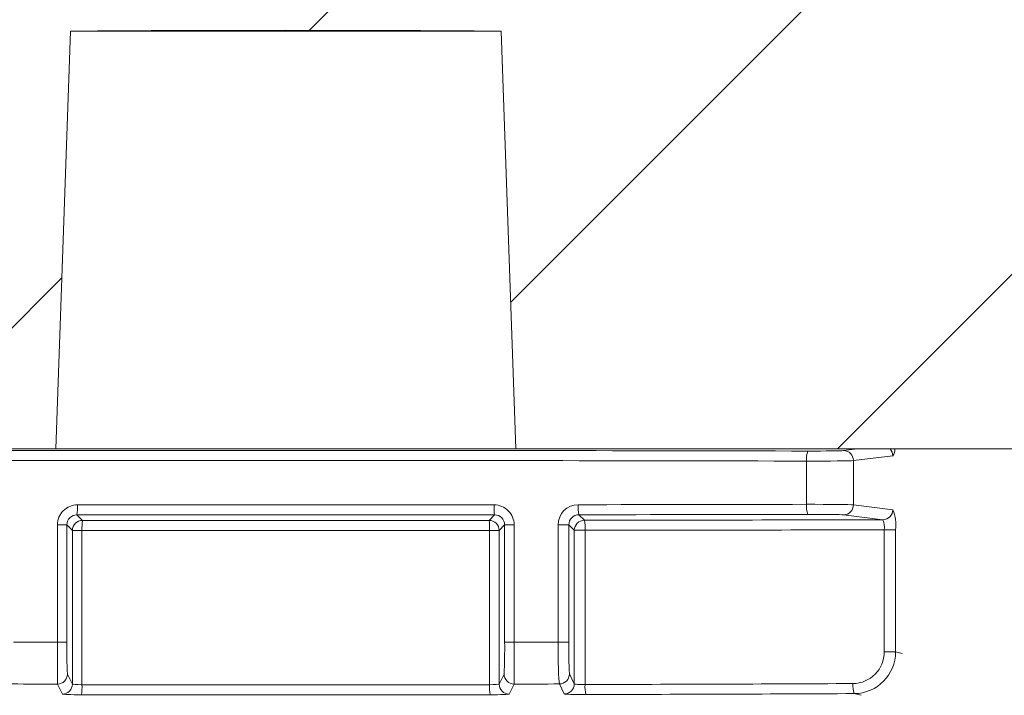
# Model space of a CAD drawing. Extents: x 0 to 11, y 0 to 8.5.
# Drawn here: x 6.6 to 6.7, y 4.8 to 4.9 of the extents above; entities that cross this region are included whole.
import ezdxf

# ---------------------------------------------------------------- set-up
doc = ezdxf.new("R2010")
doc.units = 0
doc.header["$LTSCALE"] = 12
doc.header["$MEASUREMENT"] = 0
doc.layers.get('0').update_dxf_attribs({"linetype": 'CONTINUOUS'})
doc.layers.add('OSI-LID', color=3, linetype='CONTINUOUS')

msp = doc.modelspace()

# ---------------------------------------------------------------- hatches: boundary and pattern name
at = {"linetype": 'Continuous', "lineweight": 18}
h = msp.add_hatch(dxfattribs=at)
h.set_pattern_fill('ANSI31', color=256, scale=0.3333333333333333, style=0)
h.set_pattern_definition([(45, (5.309687281186775, 3.677855440633774), (-0.02946278254943948, 0.02946278254943948), [])])
edge = h.paths.add_edge_path(flags=0)
edge.add_line((6.695928951427462, 4.866194311926103), (6.695939368898166, 4.866610848344257))
edge.add_arc((6.603690929556027, 1.17811144285372), 3.689652777777795, 88.56734566555353, 88.61053571884553)
edge.add_line((6.693158920193724, 4.866679335575048), (6.693149370798107, 4.866262799535021))
edge.add_arc((6.603690929556027, 1.17811144285372), 3.689236111111129, 88.61052711922378, 88.64277925636073)
edge.add_line((6.691073274534453, 4.866312550376189), (6.691083143599297, 4.866729100148333))
edge.add_arc((6.603690929556027, 1.17811144285372), 3.689652777777795, 88.64277925636074, 88.75735272139887)
edge.add_line((6.683706903695267, 4.86689648677061), (6.683697867617557, 4.866479918095759))
edge.add_arc((6.603690929556027, 1.17811144285372), 3.689236111111129, 88.75735272963036, 88.79810308167336)
edge.add_line((6.681074576515527, 4.86653588359172), (6.681083316315583, 4.866952458587381))
edge.add_arc((6.603690929556027, 1.17811144285372), 3.689652777777795, 88.79810308621066, 88.84292370576848)
edge.add_line((6.678197631800074, 4.867011871421036), (6.678189495895406, 4.866595293617449))
edge.add_arc((6.603690929556027, 1.17811144285372), 3.689236111111129, 88.84291939008075, 88.86225681969319)
edge.add_line((6.676944621490662, 4.866620217432454), (6.676953204809795, 4.86703680601417))
edge.add_arc((6.603690929556027, 1.17811144285372), 3.689652777777795, 88.86225200858074, 88.90758651618698)
edge.add_line((6.674034371729242, 4.867093608864431), (6.674026427954928, 4.8666770179289))
edge.add_arc((6.603690929556027, 1.17811144285372), 3.689236111111129, 88.90758652120833, 88.94706701652584)
edge.add_line((6.671484750865186, 4.866724607944382), (6.671492407579123, 4.867141204254792))
edge.add_arc((6.603690929556027, 1.17811144285372), 3.689652777777795, 88.94706701652579, 89.06164055162643)
edge.add_line((6.664115379214717, 4.867269410063493), (6.664108555576956, 4.866852799275003))
edge.add_arc((6.603690929556027, 1.17811144285372), 3.689236111111129, 89.06164055707795, 89.11532396470709)
edge.add_line((6.660652354432749, 4.866907788493767), (6.660658787722756, 4.867324405492809))
edge.add_arc((6.603690929556027, 1.17811144285372), 3.689652777777795, 89.1153239244821, 89.22976729167154)
edge.add_line((6.653289800291642, 4.867430834470759), (6.653284199169427, 4.867014205452866))
edge.add_arc((6.603690929556027, 1.17811144285372), 3.689236111111129, 89.22976729829126, 89.26519556558225)
edge.add_line((6.651003188265854, 4.867044165702179), (6.651008445817038, 4.867460799205027))
edge.add_arc((6.603690929556027, 1.17811144285372), 3.689652777777795, 89.26519689342364, 89.39272388024975)
edge.add_line((6.642796718893081, 4.867556978301494), (6.642792302737991, 4.867140335038377))
edge.add_arc((6.603690929556027, 1.17811144285372), 3.689236111111129, 89.39272388862199, 90.73000792392266)
edge.add_line((6.556687489648375, 4.867048113516855), (6.55668221480796, 4.867464746796703))
edge.add_arc((6.603690929556027, 1.17811144285372), 3.689652777777795, 90.73000754204867, 90.83105195690851)
edge.add_line((6.550175892532781, 4.867376106899544), (6.550181935907158, 4.866959484062031))
edge.add_arc((6.603690929556027, 1.17811144285372), 3.689236111111129, 90.83105196797848, 90.90252955043762)
edge.add_spline(control_points=[(6.545580077535064, 4.866889860216799), (6.545578983683733, 4.866959296045684), (6.545577889832401, 4.86702873187457), (6.545576795981074, 4.867098167703456), (6.545576249055408, 4.867132885618046), (6.545575702129881, 4.867167603532637), (6.545575155204215, 4.867202321447228), (6.54557460827855, 4.867237039361819), (6.545574060364842, 4.867271757260841), (6.545573513439177, 4.867306475175432)], knot_values=[0, 0, 0, 0, 0.0001269999997311082, 0.0001269999997311082, 0.0001269999997311082, 0.0001904999998655973, 0.0001904999998655973, 0.0001904999998655973, 0.0002540000000058186, 0.0002540000000058186, 0.0002540000000058186, 0.0002540000000058186], weights=[1, 1, 1, 1, 1, 1, 1, 1, 1, 1], degree=3, periodic=0)
edge.add_arc((6.603690929556027, 1.17811144285372), 3.689652777777795, 90.9025296163213, 91.00822368802037)
edge.add_line((6.538768111614491, 4.867192988255524), (6.538775443245886, 4.866776386097229))
edge.add_arc((6.603690929556027, 1.17811144285372), 3.689236111111129, 91.00822371773789, 91.0533533963823)
edge.add_line((6.535870044384772, 4.866724110452289), (6.535862384614209, 4.867140706706511))
edge.add_arc((6.603690929556027, 1.17811144285372), 3.689652777777795, 91.05335340450571, 91.09727930907819)
edge.add_line((6.533034203873584, 4.867087623349475), (6.533042183026165, 4.866671033089872))
edge.add_arc((6.603690929556027, 1.17811144285372), 3.689236111111129, 91.09727930984134, 91.12088330100137)
edge.add_line((6.531522622071265, 4.866641613033686), (6.531514471297715, 4.867058199970553))
edge.add_arc((6.603690929556027, 1.17811144285372), 3.689652777777795, 91.12088330100448, 91.16344405543082)
edge.add_line((6.52877424956904, 4.867003567989562), (6.528782709795401, 4.866586987222277))
edge.add_arc((6.603690929556027, 1.17811144285372), 3.689236111111129, 91.16344405114118, 91.22329602797022)
edge.add_line((6.524929717908662, 4.866506726335913), (6.524920822524759, 4.866923298038518))
edge.add_arc((6.603690929556027, 1.17811144285372), 3.689652777777795, 91.22329602797014, 91.27165729078447)
edge.add_line((6.521807260350961, 4.866855497914681), (6.521816507344528, 4.866438933868637))
edge.add_arc((6.603690929556027, 1.17811144285372), 3.689236111111129, 91.27165729078416, 91.42251380121994)
edge.add_line((6.512105647072673, 4.866210577142205), (6.512095303323122, 4.866627115397371))
edge.add_arc((6.603690929556027, 1.17811144285372), 3.689652777777795, 91.42251380121986, 91.46742231770797)
edge.add_line((6.509204267746149, 4.866554188994361), (6.509214937975788, 4.866137658974658))
edge.add_arc((6.603690929556027, 1.17811144285372), 3.689236111111129, 91.46742231770797, 91.48709260574756)
edge.add_line((6.507948799146519, 4.866105006907853), (6.507937985910214, 4.8665215332396))
edge.add_arc((6.603690929556027, 1.17811144285372), 3.689652777777795, 91.48709260574756, 91.52427665775704)
edge.add_line((6.505544289992756, 4.866458614381912), (6.505555373536613, 4.866042095155265))
edge.add_arc((6.603690929556027, 1.17811144285372), 3.689236111111129, 91.52427665777829, 91.89074524873004)
edge.add_arc((6.482010471437171, 4.864089660621778), 0.00125, 91.89074524925718, 178.0000000000101)
edge.add_line((6.480761232903397, 4.864133284992655), (6.478690929556027, 4.80484755396485))
edge.add_line((6.478690929556027, 4.80484755396485), (6.575065929556029, 4.80484755396485))
edge.add_line((6.575065929556025, 4.80484755396485), (6.576881308235141, 4.856833197624974))
edge.add_arc((6.603690929556027, 1.17811144285372), 3.678819444444462, 89.58244981249129, 90.41755018750712, ccw=False)
edge.add_line((6.630500550876913, 4.856833197624974), (6.632315929556025, 4.80484755396485))
edge.add_line((6.632315929556029, 4.80484755396485), (6.728690929556027, 4.80484755396485))
edge.add_line((6.728690929556027, 4.80484755396485), (6.726620626208653, 4.864133284992654))
edge.add_arc((6.725371387674883, 4.864089660621778), 0.00125, 1.99999999999012, 88.10925475074959)
edge.add_arc((6.603690929556027, 1.17811144285372), 3.689236111111129, 88.10925475126996, 88.35863640694434)
edge.add_line((6.70936275543886, 4.865833849535242), (6.709374812003354, 4.866250347343597))
edge.add_arc((6.603690929556027, 1.17811144285372), 3.689652777777795, 88.35863451625461, 88.40700136990196)
edge.add_line((6.706261392108132, 4.866338241841989), (6.706249942271167, 4.865921738439822))
edge.add_arc((6.603690929556027, 1.17811144285372), 3.689236111111129, 88.40699930170167, 88.46977005644597)
edge.add_line((6.702209677407254, 4.866031878525861), (6.70222121931328, 4.866448403283369))
edge.add_arc((6.603690929556027, 1.17811144285372), 3.689652777777795, 88.46976361579127, 88.51466779622675)
edge.add_line((6.699330544066619, 4.866524473507916), (6.699319792539562, 4.866107947606924))
edge.add_arc((6.603690929556027, 1.17811144285372), 3.689236111111129, 88.51466703728873, 88.52571602015166)
edge.add_line((6.698608593300378, 4.866126318181053), (6.698619354881611, 4.866542847860339))
edge.add_arc((6.603690929556027, 1.17811144285372), 3.689652777777795, 88.5257153767838, 88.55647953186968)
edge.add_line((6.696638890383035, 4.866593284633818), (6.696628436182142, 4.866176751300564))
edge.add_arc((6.603690929556027, 1.17811144285372), 3.689236111111129, 88.55647887610083, 88.567346626275)
at = {"layer": 'OSI-LID'}
h = msp.add_hatch(dxfattribs=at)
h.set_pattern_fill('ANSI37', color=256, scale=0.02083333333333333, angle=2.8e-322, style=0)
h.set_pattern_definition([(45, (5.648598188035464, 4.262593702362652), (-0.001841423909339967, 0.001841423909339967), []), (135, (5.648598188035464, 4.262593702362652), (-0.001841423909339967, -0.001841423909339967), [])])
edge = h.paths.add_edge_path(flags=0)
edge.add_spline(control_points=[(7.033646343214045, 4.892538862400496), (7.033913545468096, 4.892538862400496), (7.03418109866228, 4.89252511807276), (7.034446894375705, 4.892497737727634), (7.035316696682884, 4.892408137007394), (7.036183024408793, 4.892167127993806), (7.036974136561597, 4.891794668728483), (7.037765248663199, 4.891422209487265), (7.038502965055571, 4.890908027118906), (7.039126195072434, 4.890294701275856), (7.039749424947416, 4.889681375572424), (7.040275357953114, 4.888951990150076), (7.040660441291429, 4.888166945744889), (7.041045524518218, 4.887381901567064), (7.041300379231927, 4.886519545943539), (7.041403900772046, 4.885651290944461), (7.041429718036035, 4.885434756602937), (7.041446475908344, 4.885216949876256), (7.041454086373982, 4.884999014718485)], knot_values=[0.007510257744889663, 0.007510257744889663, 0.007510257744889663, 0.007510257744889663, 0.00799555589343439, 0.00799555589343439, 0.00799555589343439, 0.00959466802022708, 0.00959466802022708, 0.00959466802022708, 0.01119378004777093, 0.01119378004777093, 0.01119378004777093, 0.01279289170981053, 0.01279289170981053, 0.01279289170981053, 0.01439200290233583, 0.01439200290233583, 0.01439200290233583, 0.0147858890237696, 0.0147858890237696, 0.0147858890237696, 0.0147858890237696], weights=[1, 1, 1, 1, 1, 1, 1, 1, 1, 1, 1, 1, 1, 1, 1, 1, 1, 1, 1], degree=3, periodic=0)
edge.add_spline(control_points=[(7.041454086373982, 4.884999014718485), (7.041823134068927, 4.874430874541835), (7.042192181763603, 4.863862734365174), (7.042561229458009, 4.853294594188503)], knot_values=[2.001219089509137e-07, 2.001219089509137e-07, 2.001219089509137e-07, 2.001219089509137e-07, 0.01933899555551118, 0.01933899555551118, 0.01933899555551118, 0.01933899555551118], weights=[1, 1, 1, 1], degree=3, periodic=0)
edge.add_spline(control_points=[(7.042561229458009, 4.853294594188503), (7.042566304372585, 4.853149267691736), (7.042577480620039, 4.853004026826989), (7.042594699471586, 4.852859634803067), (7.042663725983218, 4.852280799583411), (7.042833641195365, 4.851705899398757), (7.043090374334589, 4.85118254200075), (7.043347107546232, 4.850659184455093), (7.043697739756027, 4.850172934868823), (7.044113234920616, 4.84976405978917), (7.044528730172082, 4.849355184624025), (7.045020548282842, 4.84901240670755), (7.045547961549488, 4.848764111619342), (7.046075374840065, 4.848515816519866), (7.046652930003603, 4.848355155967338), (7.047232799437516, 4.848295434320359), (7.047409960776896, 4.848277188200889), (7.047588293052733, 4.848268029067164), (7.047766391511594, 4.848268029067164)], knot_values=[0.0001532839601333464, 0.0001532839601333464, 0.0001532839601333464, 0.0001532839601333464, 0.0004191414301262704, 0.0004191414301262704, 0.0004191414301262704, 0.001498206400672022, 0.001498206400672022, 0.001498206400672022, 0.002577271679683067, 0.002577271679683067, 0.002577271679683067, 0.003656337184877585, 0.003656337184877585, 0.003656337184877585, 0.004735402735957581, 0.004735402735957581, 0.004735402735957581, 0.005062810014296176, 0.005062810014296176, 0.005062810014296176, 0.005062810014296176], weights=[1, 1, 1, 1, 1, 1, 1, 1, 1, 1, 1, 1, 1, 1, 1, 1, 1, 1, 1], degree=3, periodic=0)
edge.add_line((7.047766391511594, 4.848268029067164), (7.07588934546914, 4.848268029067164))
edge.add_spline(control_points=[(7.075889345469143, 4.848268029067164), (7.076043225672727, 4.848268029067164), (7.076197256766839, 4.848274862049948), (7.076350532517068, 4.848288487814049), (7.076931179253755, 4.848340105603869), (7.077510921580661, 4.848492684719139), (7.078041750798597, 4.848733590033385), (7.078572579887883, 4.848974495289246), (7.079069136805941, 4.849310371163183), (7.079490301466208, 4.849713403659733), (7.079911466066577, 4.850116436098963), (7.080268854663501, 4.850597741270429), (7.080532871742683, 4.851117462108549), (7.080764373101431, 4.851573175354702), (7.0809297946725, 4.852068566957641), (7.081018553790919, 4.852571944808481)], knot_values=[0.00458883008656629, 0.00458883008656629, 0.00458883008656629, 0.00458883008656629, 0.004870980994448393, 0.004870980994448393, 0.004870980994448393, 0.005948156690013622, 0.005948156690013622, 0.005948156690013622, 0.007025332120889924, 0.007025332120889924, 0.007025332120889924, 0.008102507399241891, 0.008102507399241891, 0.008102507399241891, 0.009046813280399973, 0.009046813280399973, 0.009046813280399973, 0.009046813280399973], weights=[1, 1, 1, 1, 1, 1, 1, 1, 1, 1, 1, 1, 1, 1, 1, 1], degree=3, periodic=0)
edge.add_spline(control_points=[(7.081018553790919, 4.852571944808481), (7.083114670785875, 4.864459612090901), (7.085210787774244, 4.876347279374482), (7.087306904756289, 4.888234946659178)], knot_values=[2.030853238839255e-07, 2.030853238839255e-07, 2.030853238839255e-07, 2.030853238839255e-07, 0.02207574627715495, 0.02207574627715495, 0.02207574627715495, 0.02207574627715495], weights=[1, 1, 1, 1], degree=3, periodic=0)
edge.add_spline(control_points=[(7.087306904756289, 4.888234946659178), (7.087395663874666, 4.888738324512969), (7.08756108544609, 4.889233716118911), (7.087792586805662, 4.889689429367895), (7.088056603885612, 4.890209150208914), (7.088413992483872, 4.890690455383272), (7.088835157086322, 4.891093487824572), (7.089256321747577, 4.891496520322139), (7.089752878667298, 4.891832396196817), (7.09028370775868, 4.892073301451489), (7.090814536973582, 4.892314206762221), (7.091394279297518, 4.892466785873797), (7.09197492603046, 4.892518403658233), (7.092128201761, 4.89253202941925), (7.092282232835181, 4.892538862400496), (7.092436113018891, 4.892538862400496)], knot_values=[0.00013150006124461, 0.00013150006124461, 0.00013150006124461, 0.00013150006124461, 0.001066073975668068, 0.001066073975668068, 0.001066073975668068, 0.002132147941660793, 0.002132147941660793, 0.002132147941660793, 0.003198222055951223, 0.003198222055951223, 0.003198222055951223, 0.004264296421933372, 0.004264296421933372, 0.004264296421933372, 0.00454353945952298, 0.00454353945952298, 0.00454353945952298, 0.00454353945952298], weights=[1, 1, 1, 1, 1, 1, 1, 1, 1, 1, 1, 1, 1, 1, 1, 1], degree=3, periodic=0)
edge.add_line((7.092436113018891, 4.892538862400496), (7.116429528704476, 4.892538862400496))
edge.add_spline(control_points=[(7.116429528704472, 4.892538862400496), (7.116566061301313, 4.892538862400496), (7.116703014138956, 4.892528058592942), (7.116837857914689, 4.892506650506927), (7.117125720965134, 4.892460948753836), (7.117409663351026, 4.892364916766828), (7.117666171674863, 4.892226506991708), (7.117922679982641, 4.892088097225253), (7.118158829048973, 4.891903492162019), (7.118355063254164, 4.891687979025239), (7.118551297425533, 4.891472465925597), (7.118713029131257, 4.891220100643462), (7.118826865285293, 4.890951781661339), (7.11893287494668, 4.89070191021516), (7.119000129665935, 4.890432060101777), (7.119023786280771, 4.890161663813902)], knot_values=[0.002416504217962278, 0.002416504217962278, 0.002416504217962278, 0.002416504217962278, 0.002665185353113697, 0.002665185353113697, 0.002665185353113697, 0.003198222633943148, 0.003198222633943148, 0.003198222633943148, 0.003731259882267183, 0.003731259882267183, 0.003731259882267183, 0.004264297038228611, 0.004264297038228611, 0.004264297038228611, 0.004761539027623668, 0.004761539027623668, 0.004761539027623668, 0.004761539027623668], weights=[1, 1, 1, 1, 1, 1, 1, 1, 1, 1, 1, 1, 1, 1, 1, 1], degree=3, periodic=0)
edge.add_spline(control_points=[(7.119023786280771, 4.890161663813902), (7.119184059586978, 4.88832973192763), (7.119344332893156, 4.886497800041356), (7.119504606199307, 4.88466586815508)], knot_values=[2.007639678719088e-07, 2.007639678719088e-07, 2.007639678719088e-07, 2.007639678719088e-07, 0.003363235164169242, 0.003363235164169242, 0.003363235164169242, 0.003363235164169242], weights=[1, 1, 1, 1], degree=3, periodic=0)
edge.add_spline(control_points=[(7.119504606199307, 4.88466586815508), (7.119537662679768, 4.884288030933996), (7.119627109769048, 4.883911174910327), (7.119767373664509, 4.8835587834573), (7.119929489090445, 4.883151493396545), (7.1201641594119, 4.882766576022087), (7.120451951470351, 4.882435906495209), (7.120739743558985, 4.882105236933654), (7.121088595053706, 4.881819694957798), (7.12146961741314, 4.881602926401891), (7.121850639849924, 4.881386157801977), (7.12227434223086, 4.88123218390511), (7.122705637586684, 4.881153755343375), (7.123136933018621, 4.881075326767796), (7.123587717087609, 4.881070280397381), (7.124020660174104, 4.881139034124091), (7.124453603292046, 4.881207787855795), (7.124880646531679, 4.881352238009235), (7.125266426249148, 4.881560422611434), (7.125652205942771, 4.881768607200767), (7.126007362401552, 4.882046268221513), (7.126302484945953, 4.882370412447187), (7.126597607440814, 4.882694556618461), (7.126840835885702, 4.883074124278751), (7.127012028408146, 4.883477683259574), (7.127171429781427, 4.883853446492818), (7.127272558153123, 4.884259246415771), (7.127308132952919, 4.88466586815508)], knot_values=[0.0001082414996480894, 0.0001082414996480894, 0.0001082414996480894, 0.0001082414996480894, 0.0008016876130941531, 0.0008016876130941531, 0.0008016876130941531, 0.001603375220875851, 0.001603375220875851, 0.001603375220875851, 0.00240506291196156, 0.00240506291196156, 0.00240506291196156, 0.003206750767782692, 0.003206750767782692, 0.003206750767782692, 0.004008438768122241, 0.004008438768122241, 0.004008438768122241, 0.004810126829416617, 0.004810126829416617, 0.004810126829416617, 0.005611814842407636, 0.005611814842407636, 0.005611814842407636, 0.006413502720086938, 0.006413502720086938, 0.006413502720086938, 0.007161249474889906, 0.007161249474889906, 0.007161249474889906, 0.007161249474889906], weights=[1, 1, 1, 1, 1, 1, 1, 1, 1, 1, 1, 1, 1, 1, 1, 1, 1, 1, 1, 1, 1, 1, 1, 1, 1, 1, 1, 1], degree=3, periodic=0)
edge.add_spline(control_points=[(7.127308132952919, 4.88466586815508), (7.127468406258068, 4.886497800041353), (7.127628679563188, 4.888329731927625), (7.127788952868279, 4.890161663813902)], knot_values=[2.007639677913798e-07, 2.007639677913798e-07, 2.007639677913798e-07, 2.007639677913798e-07, 0.00336323516400068, 0.00336323516400068, 0.00336323516400068, 0.00336323516400068], weights=[1, 1, 1, 1], degree=3, periodic=0)
edge.add_spline(control_points=[(7.127788952868279, 4.890161663813902), (7.127810928748204, 4.890412849219663), (7.12787038733817, 4.890663382078035), (7.127963624587615, 4.890897655129583), (7.128071402657071, 4.891168464246874), (7.128227422642233, 4.891424399946265), (7.128418764455688, 4.891644268090129), (7.128610106288548, 4.891864136256293), (7.128842047398805, 4.892054001094118), (7.129095380643925, 4.892198139827336), (7.129348713938903, 4.892342278588924), (7.129630426620366, 4.892444666752395), (7.129917189944564, 4.892496825518027), (7.130070643099046, 4.892524736782979), (7.130227239560526, 4.892538862400496), (7.130383210421044, 4.892538862400496)], knot_values=[7.20356555721784e-05, 7.20356555721784e-05, 7.20356555721784e-05, 7.20356555721784e-05, 0.0005330369791060294, 0.0005330369791060294, 0.0005330369791060294, 0.001066073954796401, 0.001066073954796401, 0.001066073954796401, 0.001599110984055497, 0.001599110984055497, 0.001599110984055497, 0.002132148119496849, 0.002132148119496849, 0.002132148119496849, 0.002416504204041453, 0.002416504204041453, 0.002416504204041453, 0.002416504204041453], weights=[1, 1, 1, 1, 1, 1, 1, 1, 1, 1, 1, 1, 1, 1, 1, 1], degree=3, periodic=0)
edge.add_line((7.130383210421044, 4.892538862400496), (7.140149145967637, 4.892538862400496))
edge.add_spline(control_points=[(7.140149145967641, 4.892538862400496), (7.140618889244998, 4.892538862400496), (7.141092871661776, 4.892603580571427), (7.141545420169294, 4.8927295114849), (7.142107018471265, 4.89288578774258), (7.142649380240975, 4.893141179890845), (7.143127592274446, 4.893474538815328), (7.143605804223647, 4.893807897681066), (7.144033056128983, 4.894228417741711), (7.144373967074259, 4.894701275573535), (7.144714877994012, 4.895174133369963), (7.14497885070638, 4.895712370928484), (7.145144025506937, 4.896271416576093), (7.145284863143146, 4.896748091391327), (7.145357480305073, 4.897250150344302), (7.145357480305073, 4.89774719573383)], knot_values=[0.005163369322082126, 0.005163369322082126, 0.005163369322082126, 0.005163369322082126, 0.006029739771151872, 0.006029739771151872, 0.006029739771151872, 0.007105462988079428, 0.007105462988079428, 0.007105462988079428, 0.008181186013700707, 0.008181186013700707, 0.008181186013700707, 0.009256908960202394, 0.009256908960202394, 0.009256908960202394, 0.01017384529504302, 0.01017384529504302, 0.01017384529504302, 0.01017384529504302], weights=[1, 1, 1, 1, 1, 1, 1, 1, 1, 1, 1, 1, 1, 1, 1, 1], degree=3, periodic=0)
edge.add_line((7.145357480305073, 4.89774719573383), (7.145357480305073, 4.90503469573383))
edge.add_line((7.145357480305073, 4.90503469573383), (6.749523866253782, 4.90503469573383))
edge.add_line((6.749523866253782, 4.90503469573383), (6.736551430470811, 4.905034695733831))
edge.add_line((6.736551430470811, 4.90503469573383), (6.736551430470811, 4.906284695733831))
edge.add_line((6.736551430470811, 4.906284695733831), (6.73255978916848, 4.906284695733831))
edge.add_line((6.73255978916848, 4.906284695733831), (6.73255978916848, 4.90503469573383))
edge.add_line((6.73255978916848, 4.90503469573383), (6.728690468896868, 4.905034695733829))
edge.add_line((6.728690468896872, 4.90503469573383), (6.47869136522441, 4.90503469573383))
edge.add_line((6.478691365224407, 4.90503469573383), (6.474779933307044, 4.90503469573383))
edge.add_line((6.474779933307047, 4.905034695733828), (6.474779933307047, 4.906284695733828))
edge.add_line((6.474779933307047, 4.906284695733829), (6.474144822804465, 4.906284695733829))
edge.add_line((6.474144822804462, 4.906284695733829), (6.474144822804462, 4.905034695733829))
edge.add_line((6.474144822804462, 4.905034695733828), (6.465379367935835, 4.905034695733828))
edge.add_line((6.465379367935839, 4.905034695733828), (6.465379367935839, 4.906284695733828))
edge.add_line((6.465379367935839, 4.906284695733829), (6.463432174130986, 4.906284695733829))
edge.add_line((6.463432174130986, 4.906284695733829), (6.463432174130986, 4.905034695733829))
edge.add_line((6.463432174130986, 4.905034695733828), (6.457857967867497, 4.905034695733828))
edge.add_line((6.457857967867497, 4.90503469573383), (6.062024353816206, 4.90503469573383))
edge.add_line((6.062024353816206, 4.90503469573383), (6.062024353816206, 4.89774719573383))
edge.add_spline(control_points=[(6.062024353816206, 4.89774719573383), (6.062024353816206, 4.897477752986513), (6.062045388541062, 4.897207502664237), (6.062087079704526, 4.896941304916368), (6.062177278079243, 4.896365389009572), (6.0623681530939, 4.895797103750544), (6.062643898290354, 4.895283509099935), (6.062919643538464, 4.894769914353096), (6.063287864396909, 4.894296844651857), (6.06371806831099, 4.893903475107857), (6.06414827228371, 4.893510105510236), (6.064652324889437, 4.893185586466961), (6.06518848529209, 4.892956791534532), (6.065724645708102, 4.892727996596406), (6.066307701891596, 4.892588615324186), (6.066889370701819, 4.892550189933925), (6.067003623098735, 4.892542642352099), (6.067118186729225, 4.892538862400496), (6.067232688153638, 4.892538862400496)], knot_values=[0.0001585204053308017, 0.0001585204053308017, 0.0001585204053308017, 0.0001585204053308017, 0.0006511228057247045, 0.0006511228057247045, 0.0006511228057247045, 0.001726845960992239, 0.001726845960992239, 0.001726845960992239, 0.002802569320375582, 0.002802569320375582, 0.002802569320375582, 0.003878292826691118, 0.003878292826691118, 0.003878292826691118, 0.004954016357642309, 0.004954016357642309, 0.004954016357642309, 0.005163369312807918, 0.005163369312807918, 0.005163369312807918, 0.005163369312807918], weights=[1, 1, 1, 1, 1, 1, 1, 1, 1, 1, 1, 1, 1, 1, 1, 1, 1, 1, 1], degree=3, periodic=0)
edge.add_line((6.067232688153638, 4.892538862400496), (6.076998623700231, 4.892538862400496))
edge.add_spline(control_points=[(6.076998623700234, 4.892538862400496), (6.07713515630261, 4.892538862400496), (6.077272109145856, 4.892528058591816), (6.077406952926847, 4.892506650503623), (6.077694815970432, 4.892460948748752), (6.077978758349001, 4.892364916761286), (6.078235266666105, 4.892226506987368), (6.078491774968874, 4.892088097221185), (6.078727924030211, 4.891903492159404), (6.078924158231473, 4.891687979025189), (6.079120392400775, 4.891472465926075), (6.07928212410463, 4.891220100645086), (6.079395960257614, 4.890951781664459), (6.07950196991905, 4.890701910217215), (6.079569224638242, 4.890432060102789), (6.079592881252999, 4.890161663813902)], knot_values=[0.002416504201936035, 0.002416504201936035, 0.002416504201936035, 0.002416504201936035, 0.00266518534722348, 0.00266518534722348, 0.00266518534722348, 0.003198222615974722, 0.003198222615974722, 0.003198222615974722, 0.003731259855797022, 0.003731259855797022, 0.003731259855797022, 0.004264297008354084, 0.004264297008354084, 0.004264297008354084, 0.004761538999549691, 0.004761538999549691, 0.004761538999549691, 0.004761538999549691], weights=[1, 1, 1, 1, 1, 1, 1, 1, 1, 1, 1, 1, 1, 1, 1, 1], degree=3, periodic=0)
edge.add_spline(control_points=[(6.079592881252999, 4.890161663813902), (6.079753154558091, 4.888329731927625), (6.079913427863211, 4.886497800041353), (6.080073701168356, 4.88466586815508)], knot_values=[2.00763967793108e-07, 2.00763967793108e-07, 2.00763967793108e-07, 2.00763967793108e-07, 0.003363235164000684, 0.003363235164000684, 0.003363235164000684, 0.003363235164000684], weights=[1, 1, 1, 1], degree=3, periodic=0)
edge.add_spline(control_points=[(6.080073701168356, 4.88466586815508), (6.08010675764875, 4.884288030932456), (6.080196204738058, 4.883911174907199), (6.080336468633831, 4.883558783452651), (6.080498584060063, 4.883151493390299), (6.080733254382213, 4.882766576014232), (6.081021046441933, 4.882435906486343), (6.08130883853071, 4.882105236925069), (6.0816576900258, 4.881819694949657), (6.082038712385646, 4.881602926394715), (6.082419734820945, 4.881386157796847), (6.082843437200051, 4.881232183901901), (6.083274732553782, 4.881153755341591), (6.083706027983613, 4.881075326767442), (6.084156812050082, 4.88107028039795), (6.084589755134235, 4.881139034124557), (6.085022698251979, 4.881207787856496), (6.085449741491331, 4.881352238009832), (6.085835521208907, 4.881560422611486), (6.086221300904683, 4.881768607201378), (6.086576457365624, 4.882046268222947), (6.086871579911929, 4.882370412449806), (6.087166702408897, 4.882694556622477), (6.087409930855618, 4.883074124284725), (6.087581123378932, 4.883477683267843), (6.087740524751027, 4.883853446498533), (6.087841653122197, 4.884259246418594), (6.087877227921972, 4.88466586815508)], knot_values=[0.0001082414996483158, 0.0001082414996483158, 0.0001082414996483158, 0.0001082414996483158, 0.0008016876158909484, 0.0008016876158909484, 0.0008016876158909484, 0.00160337522667383, 0.00160337522667383, 0.00160337522667383, 0.002405062917620664, 0.002405062917620664, 0.002405062917620664, 0.00320675076917677, 0.00320675076917677, 0.00320675076917677, 0.004008438765130598, 0.004008438765130598, 0.004008438765130598, 0.004810126826037269, 0.004810126826037269, 0.004810126826037269, 0.005611814843000199, 0.005611814843000199, 0.005611814843000199, 0.006413502725274908, 0.006413502725274908, 0.006413502725274908, 0.007161249474851706, 0.007161249474851706, 0.007161249474851706, 0.007161249474851706], weights=[1, 1, 1, 1, 1, 1, 1, 1, 1, 1, 1, 1, 1, 1, 1, 1, 1, 1, 1, 1, 1, 1, 1, 1, 1, 1, 1, 1], degree=3, periodic=0)
edge.add_spline(control_points=[(6.087877227921972, 4.88466586815508), (6.088037501228122, 4.886497800041356), (6.088197774534301, 4.88832973192763), (6.088358047840508, 4.890161663813902)], knot_values=[2.007639678580845e-07, 2.007639678580845e-07, 2.007639678580845e-07, 2.007639678580845e-07, 0.003363235164169238, 0.003363235164169238, 0.003363235164169238, 0.003363235164169238], weights=[1, 1, 1, 1], degree=3, periodic=0)
edge.add_spline(control_points=[(6.088358047840508, 4.890161663813902), (6.088380023720454, 4.890412849218121), (6.088439482310243, 4.890663382074921), (6.088532719559261, 4.890897655124988), (6.088640497628301, 4.89116846424076), (6.088796517612735, 4.891424399938648), (6.088987859425064, 4.891644268081421), (6.089179201257359, 4.89186413624714), (6.08941114236675, 4.892054001084665), (6.089664475610803, 4.892198139818316), (6.089917808906609, 4.89234227858141), (6.090199521588922, 4.892444666746464), (6.090486284914221, 4.892496825514192), (6.090639738077165, 4.892524736781697), (6.090796334547502, 4.892538862400496), (6.090952305416806, 4.892538862400496)], knot_values=[7.203565557372432e-05, 7.203565557372432e-05, 7.203565557372432e-05, 7.203565557372432e-05, 0.0005330369762989636, 0.0005330369762989636, 0.0005330369762989636, 0.001066073949086631, 0.001066073949086631, 0.001066073949086631, 0.001599110976972464, 0.001599110976972464, 0.001599110976972464, 0.002132148115024142, 0.002132148115024142, 0.002132148115024142, 0.002416504215680404, 0.002416504215680404, 0.002416504215680404, 0.002416504215680404], weights=[1, 1, 1, 1, 1, 1, 1, 1, 1, 1, 1, 1, 1, 1, 1, 1], degree=3, periodic=0)
edge.add_line((6.090952305416806, 4.892538862400496), (6.114945721102391, 4.892538862400496))
edge.add_spline(control_points=[(6.114945721102387, 4.892538862400496), (6.115376388937882, 4.892538862400496), (6.115810330953096, 4.892484620739868), (6.116227747995044, 4.892378612260867), (6.116792748870537, 4.892235122950593), (6.11734076781925, 4.891992106600352), (6.117826423137558, 4.891669687489147), (6.118312078406305, 4.891347268410845), (6.118748765032244, 4.890936553867189), (6.11910032077526, 4.890471555306259), (6.119451876444259, 4.890006556843229), (6.119727997607377, 4.8894744491491), (6.119905818524188, 4.888919296304767), (6.119977497076484, 4.888695517500249), (6.120034125814215, 4.888466355039437), (6.120074929364989, 4.888234946659178)], knot_values=[0.004543539449112222, 0.004543539449112222, 0.004543539449112222, 0.004543539449112222, 0.005330370965456444, 0.005330370965456444, 0.005330370965456444, 0.006396445570687482, 0.006396445570687482, 0.006396445570687482, 0.007462520068405458, 0.007462520068405458, 0.007462520068405458, 0.008528594339883523, 0.008528594339883523, 0.008528594339883523, 0.008953800542238667, 0.008953800542238667, 0.008953800542238667, 0.008953800542238667], weights=[1, 1, 1, 1, 1, 1, 1, 1, 1, 1, 1, 1, 1, 1, 1, 1], degree=3, periodic=0)
edge.add_spline(control_points=[(6.120074929364989, 4.888234946659178), (6.122171046347034, 4.876347279374482), (6.124267163335404, 4.864459612090901), (6.126363280330359, 4.852571944808481)], knot_values=[2.030853238104657e-07, 2.030853238104657e-07, 2.030853238104657e-07, 2.030853238104657e-07, 0.02207574627715491, 0.02207574627715491, 0.02207574627715491, 0.02207574627715491], weights=[1, 1, 1, 1], degree=3, periodic=0)
edge.add_spline(control_points=[(6.126363280330359, 4.852571944808481), (6.12640408387999, 4.852340536436195), (6.126460712615582, 4.852111373983249), (6.126532391164801, 4.8518875951862), (6.126710212080496, 4.851332442340079), (6.126986333243664, 4.85080033464414), (6.127337888913281, 4.850335336179866), (6.12768944466162, 4.84987033761147), (6.128126131295872, 4.849459623062224), (6.1286117865736, 4.849137203980892), (6.129097441908172, 4.848814784861828), (6.129645460876141, 4.848571768508359), (6.130210461770332, 4.848428279199014), (6.130627878809491, 4.848322270724916), (6.131061820820555, 4.848268029067164), (6.131492488652135, 4.848268029067164)], knot_values=[0.0001326437025729247, 0.0001326437025729247, 0.0001326437025729247, 0.0001326437025729247, 0.000562277677784016, 0.000562277677784016, 0.000562277677784016, 0.001639453272883061, 0.001639453272883061, 0.001639453272883061, 0.002716629111277824, 0.002716629111277824, 0.002716629111277824, 0.003793805074619581, 0.003793805074619581, 0.003793805074619581, 0.004588830074194746, 0.004588830074194746, 0.004588830074194746, 0.004588830074194746], weights=[1, 1, 1, 1, 1, 1, 1, 1, 1, 1, 1, 1, 1, 1, 1, 1], degree=3, periodic=0)
edge.add_line((6.131492488652135, 4.848268029067164), (6.159615442609681, 4.848268029067164))
edge.add_spline(control_points=[(6.159615442609685, 4.848268029067164), (6.16002204133428, 4.848268029067164), (6.160431398932261, 4.848316297071156), (6.160826846689993, 4.848410867646638), (6.161393796173229, 4.848546452532002), (6.161945155316857, 4.848781791839539), (6.162435265846277, 4.849097397046451), (6.162925376241382, 4.849413002166868), (6.163367755896402, 4.849817577917412), (6.163725771161708, 4.850277621242794), (6.164083786381177, 4.850737664509277), (6.164367311727354, 4.851265863893023), (6.164552868329043, 4.851818478995943), (6.164712046354715, 4.852292534783993), (6.164803152587996, 4.852794832286085), (6.164820604663269, 4.853294594188503)], knot_values=[0.005062809998223504, 0.005062809998223504, 0.005062809998223504, 0.005062809998223504, 0.005814468144529261, 0.005814468144529261, 0.005814468144529261, 0.006893533275504199, 0.006893533275504199, 0.006893533275504199, 0.007972598107551307, 0.007972598107551307, 0.007972598107551307, 0.009051662803265402, 0.009051662803265402, 0.009051662803265402, 0.009977058333463391, 0.009977058333463391, 0.009977058333463391, 0.009977058333463391], weights=[1, 1, 1, 1, 1, 1, 1, 1, 1, 1, 1, 1, 1, 1, 1, 1], degree=3, periodic=0)
edge.add_spline(control_points=[(6.164820604663269, 4.853294594188503), (6.165189652357675, 4.863862734365174), (6.165558700052351, 4.874430874541835), (6.165927747747297, 4.884999014718485)], knot_values=[2.001219089499452e-07, 2.001219089499452e-07, 2.001219089499452e-07, 2.001219089499452e-07, 0.01933899555551117, 0.01933899555551117, 0.01933899555551117, 0.01933899555551117], weights=[1, 1, 1, 1], degree=3, periodic=0)
edge.add_spline(control_points=[(6.165927747747297, 4.884999014718485), (6.16595392774876, 4.885748711652152), (6.166090605273645, 4.886502213057032), (6.166329404470154, 4.887213343023053), (6.166607756778433, 4.888042259830245), (6.167033061434125, 4.888834549972911), (6.167570098752826, 4.889524603593362), (6.16810713613938, 4.890214657301003), (6.168770718362723, 4.890821506989131), (6.169505893892861, 4.891294899230171), (6.170241069626439, 4.891768291602212), (6.171068115751957, 4.892121283196674), (6.171918544244761, 4.892324642670935), (6.172511666071859, 4.892466473458533), (6.173125647096011, 4.892538862400496), (6.173735490907237, 4.892538862400496)], knot_values=[0.0002276294464823948, 0.0002276294464823948, 0.0002276294464823948, 0.0002276294464823948, 0.001599110800842239, 0.001599110800842239, 0.001599110800842239, 0.003198221589229197, 0.003198221589229197, 0.003198221589229197, 0.004797332576810383, 0.004797332576810383, 0.004797332576810383, 0.006396444011316969, 0.006396444011316969, 0.006396444011316969, 0.007510257709912894, 0.007510257709912894, 0.007510257709912894, 0.007510257709912894], weights=[1, 1, 1, 1, 1, 1, 1, 1, 1, 1, 1, 1, 1, 1, 1, 1], degree=3, periodic=0)
edge.add_line((6.173735490907237, 4.892538862400496), (7.033646343214041, 4.892538862400496))
edge = h.paths.add_edge_path(flags=0)
edge.add_line((7.074909233437083, 4.850872195733828), (7.048255950498955, 4.85087219573383))
edge.add_spline(control_points=[(7.048255950498955, 4.85087219573383), (7.048198754569157, 4.85087219573383), (7.048141527625489, 4.850874082090121), (7.048084455852305, 4.850877848665565), (7.047793620184912, 4.850897042996174), (7.047502087642599, 4.850966715231856), (7.047234000164899, 4.851081095789882), (7.046965912694723, 4.851195476344694), (7.04671387610275, 4.851357719978198), (7.046498761663656, 4.851554391229472), (7.046283647266591, 4.851751062442325), (7.046099521885772, 4.851987585697328), (7.045961633042907, 4.852244374398023), (7.045823744238334, 4.852501163027423), (7.045728288801904, 4.852785299641296), (7.04568317145133, 4.853073254754628), (7.045662309027016, 4.853206406229216), (7.045651783089788, 4.853341586453336), (7.045651783089788, 4.853476362400496)], knot_values=[0.002561547399178827, 0.002561547399178827, 0.002561547399178827, 0.002561547399178827, 0.00266518523889155, 0.00266518523889155, 0.00266518523889155, 0.003198222588511273, 0.003198222588511273, 0.003198222588511273, 0.003731259924815334, 0.003731259924815334, 0.003731259924815334, 0.004264297156874601, 0.004264297156874601, 0.004264297156874601, 0.004797334239098486, 0.004797334239098486, 0.004797334239098486, 0.005041526441853808, 0.005041526441853808, 0.005041526441853808, 0.005041526441853808], weights=[1, 1, 1, 1, 1, 1, 1, 1, 1, 1, 1, 1, 1, 1, 1, 1, 1, 1, 1], degree=3, periodic=0)
edge.add_line((7.045651783089788, 4.853476362400496), (7.045651783089788, 4.892538862400496))
edge.add_line((7.045651783089788, 4.892538862400496), (7.084441348613307, 4.892538862400496))
edge.add_spline(control_points=[(7.084441348613304, 4.892538862400496), (7.082118844951587, 4.879367292800412), (7.079796341281963, 4.866195723201722), (7.077473837604074, 4.853024153604489)], knot_values=[2.030853238827038e-07, 2.030853238827038e-07, 2.030853238827038e-07, 2.030853238827038e-07, 0.02445996854412877, 0.02445996854412877, 0.02445996854412877, 0.02445996854412877], weights=[1, 1, 1, 1], degree=3, periodic=0)
edge.add_spline(control_points=[(7.077473837604074, 4.853024153604489), (7.077429467519764, 4.852772518414815), (7.07734678301869, 4.852524875136261), (7.077231071529454, 4.852297059806833), (7.077099079504322, 4.852037190999644), (7.076920400499901, 4.851796527058868), (7.076709831006895, 4.851594997457415), (7.076499261483434, 4.851393467826815), (7.076250993697307, 4.851225514111825), (7.075985586807903, 4.851105044616617), (7.075720179853434, 4.85098457509188), (7.075430313537844, 4.850908267112418), (7.075139991809237, 4.850882439767048), (7.075063299472035, 4.850875617131038), (7.074986228650886, 4.85087219573383), (7.074909233437083, 4.85087219573383)], knot_values=[6.585010694796226e-05, 6.585010694796226e-05, 6.585010694796226e-05, 6.585010694796226e-05, 0.0005330369843896835, 0.0005330369843896835, 0.0005330369843896835, 0.001066073963776761, 0.001066073963776761, 0.001066073963776761, 0.001599111019931009, 0.001599111019931009, 0.001599111019931009, 0.002132148208578718, 0.002132148208578718, 0.002132148208578718, 0.002271870310985018, 0.002271870310985018, 0.002271870310985018, 0.002271870310985018], weights=[1, 1, 1, 1, 1, 1, 1, 1, 1, 1, 1, 1, 1, 1, 1, 1], degree=3, periodic=0)
edge = h.paths.add_edge_path(flags=0)
edge.add_line((6.161730051031491, 4.892538862400496), (6.161730051031491, 4.853476362400496))
edge.add_spline(control_points=[(6.161730051031491, 4.853476362400496), (6.161730051031491, 4.853227893913848), (6.161693758605573, 4.852976920267681), (6.161623370176613, 4.852738630406533), (6.161540800413036, 4.852459102396221), (6.161408831041818, 4.852189975314447), (6.161238390511006, 4.851953535681849), (6.161067949960835, 4.851717096022393), (6.160854337284256, 4.85150682252338), (6.16061524183991, 4.85134012800577), (6.160376146332325, 4.851173433444069), (6.160104973497049, 4.851045720245972), (6.159824179267069, 4.850967564382087), (6.159597856629002, 4.850904570063092), (6.159360809612217, 4.85087219573383), (6.159125883622323, 4.85087219573383)], knot_values=[7.878058958126341e-05, 7.878058958126341e-05, 7.878058958126341e-05, 7.878058958126341e-05, 0.0005330369294456627, 0.0005330369294456627, 0.0005330369294456627, 0.00106607385522515, 0.00106607385522515, 0.00106607385522515, 0.001599110840527555, 0.001599110840527555, 0.001599110840527555, 0.002132147968183858, 0.002132147968183858, 0.002132147968183858, 0.002561547402690835, 0.002561547402690835, 0.002561547402690835, 0.002561547402690835], weights=[1, 1, 1, 1, 1, 1, 1, 1, 1, 1, 1, 1, 1, 1, 1, 1], degree=3, periodic=0)
edge.add_line((6.159125883622323, 4.85087219573383), (6.132472600684196, 4.85087219573383))
edge.add_spline(control_points=[(6.132472600684199, 4.85087219573383), (6.132257321508067, 4.85087219573383), (6.132040406480513, 4.850899302565329), (6.131831747649144, 4.850952280067808), (6.131549242642407, 4.851024006769222), (6.131275225436234, 4.851145497532265), (6.131032387523632, 4.851306691659733), (6.130789549639086, 4.851467885768576), (6.130571193270651, 4.851673229167513), (6.130395400620461, 4.851905717281261), (6.130219608009874, 4.852138205342635), (6.130081530520144, 4.852404250416944), (6.129992602422185, 4.852681821189924), (6.129956739244825, 4.852793760724101), (6.129928407849299, 4.852908395216783), (6.129907996517204, 4.853024153604489)], knot_values=[0.002271870313889388, 0.002271870313889388, 0.002271870313889388, 0.002271870313889388, 0.002665185504409803, 0.002665185504409803, 0.002665185504409803, 0.003198222825097571, 0.003198222825097571, 0.003198222825097571, 0.003731260084777073, 0.003731260084777073, 0.003731260084777073, 0.004264297223356518, 0.004264297223356518, 0.004264297223356518, 0.004477000971459636, 0.004477000971459636, 0.004477000971459636, 0.004477000971459636], weights=[1, 1, 1, 1, 1, 1, 1, 1, 1, 1, 1, 1, 1, 1, 1, 1], degree=3, periodic=0)
edge.add_spline(control_points=[(6.129907996517204, 4.853024153604489), (6.127585492839316, 4.866195723201722), (6.125262989169691, 4.879367292800412), (6.122940485507975, 4.892538862400496)], knot_values=[2.03085323910038e-07, 2.03085323910038e-07, 2.03085323910038e-07, 2.03085323910038e-07, 0.02445996854412885, 0.02445996854412885, 0.02445996854412885, 0.02445996854412885], weights=[1, 1, 1, 1], degree=3, periodic=0)
edge.add_line((6.122940485507975, 4.892538862400496), (6.161730051031494, 4.892538862400496))

# ---------------------------------------------------------------- linework, layer by layer
at = {"linetype": 'Continuous', "lineweight": 18}
for p, q in [((6.575065929556025, 4.80484755396485), (6.576881308235141, 4.856833197624974)), ((6.630500550876913, 4.856833197624974), (6.576881308235141, 4.856833197624974)), ((6.630500550876913, 4.856833197624974), (6.632315929556029, 4.80484755396485)), ((6.151172477756823, 4.80484755396485), (7.056209381355231, 4.80484755396485)), ((6.673123217473357, 4.804637704855267), (6.674812834163049, 4.80484755396485)), ((6.668531483528824, 4.797949471848723), (6.668531483528824, 4.803328995535586)), ((6.679270637696408, 4.803997661981485), (6.674361052559284, 4.803387895236321)), ((6.674361052559284, 4.803387895236321), (6.674361052559284, 4.797890572147987)), ((6.674361052559284, 4.797890572147987), (6.679270637696408, 4.797280805402823)), ((6.577692089211087, 4.796637883656035), (6.578377919796846, 4.795952053070276)), ((6.629003939315197, 4.795952053070276), (6.629689769900956, 4.796637883656035)), ((6.640180711304701, 4.796649261562422), (6.640865986021836, 4.795963986845285)), ((6.678032802610481, 4.796030995783878), (6.673123217473357, 4.796640762529043)), ((6.57526081161361, 4.780786864040262), (6.57526081161361, 4.795390439425758)), ((6.576439914203476, 4.795390439425758), (6.57526081161361, 4.795390439425758)), ((6.576439914203476, 4.795390439425758), (6.576439914203476, 4.780786864040262)), ((6.577128110177902, 4.79470224345133), (6.576439914203476, 4.795390439425758)), ((6.577128110177902, 4.775587313219301), (6.577128110177902, 4.79470224345133)), ((6.578319650831354, 4.79470224345133), (6.577128110177902, 4.79470224345133)), ((6.578319650831354, 4.79470224345133), (6.578319650831354, 4.77550162982823)), ((6.629062208280693, 4.77550162982823), (6.629062208280693, 4.79470224345133)), ((6.630253748934145, 4.79470224345133), (6.629062208280693, 4.79470224345133)), ((6.630941944908571, 4.795390439425758), (6.630253748934145, 4.79470224345133)), ((6.630253748934145, 4.79470224345133), (6.630253748934145, 4.775587313219301)), ((6.630941944908571, 4.795390439425758), (6.632121047498437, 4.795390439425758)), ((6.630941944908571, 4.780786864040262), (6.630941944908571, 4.795390439425758)), ((6.632121047498437, 4.795390439425758), (6.632121047498437, 4.780786864040262)), ((6.637599814571921, 4.780798875366744), (6.637599814571921, 4.795396396460086)), ((6.638933957169144, 4.795396396460086), (6.637599814571921, 4.795396396460086)), ((6.638933957169144, 4.795396396460086), (6.638933957169144, 4.780798875366744)), ((6.639616176402889, 4.79471417722634), (6.638933957169144, 4.795396396460086)), ((6.639616176402892, 4.775611188043486), (6.639616176402889, 4.79471417722634)), ((6.640951560677046, 4.79471417722634), (6.639616176402889, 4.79471417722634)), ((6.640951560677046, 4.79471417722634), (6.640951560677046, 4.775525614569118)), ((6.679612556256828, 4.794781185343378), (6.678203591612114, 4.794781185343378)), ((6.678203591612114, 4.779601797316695), (6.678203591612114, 4.794781185343378)), ((6.679612556256828, 4.794781185343378), (6.679612556256828, 4.779601797316695)), ((6.576439914203476, 4.780786864040262), (6.57526081161361, 4.780786864040262)), ((6.630941944908571, 4.780786864040262), (6.632121047498437, 4.780786864040262)), ((6.638933957169144, 4.780798875366744), (6.637599814571921, 4.780798875366744)), ((6.679612556256828, 4.779601797316695), (6.678203591612114, 4.779601797316695)), ((6.679612556256828, 4.779601797316695), (6.680430672772374, 4.779398516481504)), ((6.57650677132013, 4.776830369668403), (6.577128110177902, 4.775587313219301)), ((6.630253748934145, 4.775587313219301), (6.630875087791914, 4.776830369668403)), ((6.639000717117021, 4.776842481764928), (6.639616176402892, 4.775611188043486)), ((6.575878300558955, 4.774338074685527), (6.575256961701186, 4.775581131134629)), ((6.632124897410861, 4.775581131134629), (6.631503558553092, 4.774338074685527)), ((6.638366366783949, 4.774361949509712), (6.637750907498074, 4.775593243231154)), ((6.675307076061422, 4.774184895507187), (6.674470713318932, 4.774392710058764))]:
    msp.add_line(p, q, dxfattribs=at)
at = {"linetype": 'Continuous', "lineweight": 18, "flags": 128}
msp.add_lwpolyline([(6.632121047498437, 4.780786864040262), (6.632121537809748, 4.779834637722734), (6.632122556323978, 4.778192490904638), (6.632123580336764, 4.776841003157026), (6.632124414481076, 4.775936163409385), (6.632124897410861, 4.775581131134629)], dxfattribs=at)
at = {"linetype": 'Continuous', "lineweight": 18}
for centre, radius, start, end in [((6.603690929556027, 1.17811144285372), 3.678819444444462, 89.58244981249292, 90.41755018750708), ((6.671175131316062, 4.803623197236785), 0.002659967718594578, 158.9455218787425, 186.3501050266526), ((6.673113639121908, 4.803390325824383), 0.00124741580537748, 359.8883591780739, 89.56004685572665), ((6.678011456628568, 4.803995241360429), 0.00125918339451473, 0.1101439682041223, 42.60010034238881), ((6.678084258272918, 4.804806535942381), 0.001435887607406373, 325.7138186812651, 1.636952162527842), ((6.577755770153157, 4.795392733814874), 0.002494959594520415, 89.98119262628785, 180.0526897636852), ((6.571402690418093, 4.797589034795102), 0.006360913901843118, 351.4002760833911, 2.691148491675035), ((6.635979168693964, 4.797589034795101), 0.006360913901855589, 177.3088515083223, 188.5997239165866), ((6.629626102445222, 4.795392747293235), 0.00249494612062438, 359.9470004246513, 90.0191171853746), ((6.640098307731535, 4.795400587711157), 0.002498496675044435, 90.18627943224611, 180.0961142402968), ((6.644650968477308, 4.797601236122217), 0.004570498304530229, 176.2636913457067, 192.0219744159657), ((6.671175131316055, 4.797655270147523), 0.002659967718586348, 173.6498949733156, 201.0544781213099), ((6.673113639121908, 4.797888141559926), 0.001247415805377286, 270.4399531442489, 0.11164082192009), ((6.678023224259032, 4.797278374814762), 0.00124741580537748, 270.4399531442489, 0.1116408219269091), ((6.67465478278406, 4.795376215615057), 0.004993353465510578, 353.1561163148482, 22.42197768531956), ((6.577687931965983, 4.795389872688917), 0.001248017891191422, 89.809142928958, 179.9739814385301), ((6.57837836575456, 4.794701797493617), 0.001250255656194191, 90.02043701640218, 179.9795629835764), ((6.585343086152754, 4.795001058056318), 0.007029789035386008, 172.2251463710924, 182.4362005158096), ((6.629003493357487, 4.794701797493616), 0.001250255656194487, 0.02043701643717682, 89.97956298358318), ((6.622038772959321, 4.795001058056318), 0.00702978903535628, 357.5637994841775, 7.774853628934346), ((6.629694306533267, 4.795390253514903), 0.001247638389155284, 0.008537656034728683, 90.20833797648561), ((6.640185039652444, 4.79539818528764), 0.001251083762150453, 90.19822537869656, 180.0819228153008), ((6.64086643197955, 4.794713731268627), 0.001250255656193895, 90.02043701639728, 179.9795629835899), ((6.636134550113539, 4.795012190242777), 0.004826220314790583, 356.4598057167764, 11.37406891522732), ((6.675763590168305, 4.795084328994035), 0.002458760484212304, 352.9179117530162, 22.64485130921108), ((0.2143398411740929, 4.782888230727794), 6.360921317538768, 359.9341815378078, 359.9810720116507), ((6.627619232949968, 4.779672883658587), 0.05119144088269259, 178.7530842707951, 183.1831075757298), ((6.559516419005533, 4.780015005473127), 0.07142969631864018, 357.4446665183713, 0.6191416351050291), ((6.6847522133884, 4.779562459995514), 0.04716860647844507, 178.4979522850913, 184.8271221631286), ((6.690104125392036, 4.779683557657651), 0.05118232165065479, 178.7513646515807, 183.18206294139), ((6.674267390735352, 4.779578006387375), 0.00393627277389959, 270.5988183442306, 0.3462992069781704), ((6.674425415812301, 4.779579699785764), 0.005187187512719429, 270.5003460802502, 0.2440819974944251), ((6.575256355602065, 4.776831547260306), 0.001250416272570632, 270.0277722896803, 359.9460411244794), ((6.632125503509982, 4.776831547260306), 0.00125041627257078, 180.0539588755354, 269.9722277103148), ((6.637750301398953, 4.776843659356832), 0.001250416272570632, 270.0277722896657, 359.9460411244659), ((6.575877694459834, 4.775588490811204), 0.001250416272570336, 270.0277722896657, 359.9460411244863), ((6.571017315206831, 4.77521625874725), 0.007307909566150604, 352.4209625272729, 2.237947344766221), ((6.636364543905181, 4.775216258747248), 0.007307909566118567, 177.7620526552122, 187.5790374727499), ((6.63150416465221, 4.775588490811204), 0.001250416272570623, 180.0539588755285, 269.9722277103415), ((6.638365760684827, 4.775612365635389), 0.001250416272570771, 270.0277722896803, 359.9460411244727), ((6.645958710673121, 4.775241061360224), 0.00501522896904215, 176.7474150950802, 191.0900296109499), ((6.677039434999475, 4.77536134471148), 0.002745283985770866, 174.1333772926002, 200.6608677759469)]:
    msp.add_arc(centre, radius, start, end, dxfattribs=at)
for centre, major_axis, ratio, start_param, end_param in [((6.603690929556027, 4.795857492658358), (0.5038541666666663, -2.960594732333751e-16), 0.01745506492821832, 1.441426576719001, 1.700166076870812), ((6.66920340636792, 4.804647320737508), (0.003958333333333284, 0), 0.01745506492819767, 4.583019230308575, 6.143558967023218), ((6.603690929556027, 4.794607683039414), (0.5026041666666665, -2.960594732333751e-16), 0.01749847648866125, 1.441426576718998, 1.700166076870808), ((6.66920340636792, 4.803397511118562), (0.005208333333333333, 0), 0.01326584934548691, 4.583019230308692, 6.143558967019832), ((6.603690929556027, 4.806670784344895), (0.5026041666666665, 1.480297366166876e-16), 0.01749847648866007, 4.660766123761521, 4.76401183700785), ((6.603690929556027, 4.806670784344895), (0.5026041666666665, 1.480297366166876e-16), 0.01749847648866007, 4.784873752575244, 4.841758730460597), ((6.66920340636792, 4.797880956265747), (0.005208333333333037, 0), 0.01326584934543082, 0.1396263401613886, 1.700166076870427), ((6.603690929556027, 4.80542097472595), (0.5038541666666663, 0), 0.01745506492821684, 4.660766123761523, 4.764011837007847), ((6.603690929556027, 4.80542021314373), (0.5430208333333331, 0), 0.01745506492821694, 4.665756909199615, 4.759021051569753), ((6.603690929556027, 4.80542097472595), (0.5038541666666663, 0), 0.01745506492821684, 4.784873752575243, 4.841758730460596), ((6.603690929556027, 4.80542021314373), (0.5430208333333331, 0), 0.01745506492821694, 4.780902293064101, 4.849724563453966), ((6.66920340636792, 4.796631146646801), (0.003958333333333284, 0), 0.01745506492823506, 0.1396263401610991, 1.700166076871023), ((6.603690929556027, 4.804170403524785), (0.5442708333333335, 1.480297366166876e-16), 0.01741497674082198, 4.665756909199615, 4.759021051569754), ((6.603690929556027, 4.804170403524785), (0.5442708333333335, 1.480297366166876e-16), 0.01741497674082198, 4.780902293064102, 4.849723930339751), ((6.603690929556027, 4.798491674370709), (0.5026041666666665, 2.960594732333751e-16), 0.03528264275072913, 4.644871311378329, 4.655793148385882), ((6.603690929556027, 4.798491674370709), (0.5026041666666665, 2.960594732333751e-16), 0.03528264275072913, 4.768984812383486, 4.779906649391041), ((6.603690929556027, 4.793286513813318), (0.5078124999999998, 0), 0.034920769491747, 4.645266632897438, 4.656366636208888), ((6.578377919796846, 4.775588836847957), (0.001250000000000047, 0), 0.06984153898343684, 3.159045946108308, 4.66575690919954), ((6.603690929556027, 4.79453092825786), (0.5442708333333335, 2.960594732333752e-16), 0.03500097030206297, 4.665756909199615, 4.759021051569753), ((6.629003939315197, 4.775588836847957), (0.001249999999999899, 0), 0.06984153898344508, 4.75902105156973, 6.265732014661468), ((6.603690929556027, 4.793286513813318), (0.5078124999999998, 0), 0.034920769491747, 4.768411324560481, 4.779511327871932), ((6.640865986021836, 4.775612711672141), (0.001250000000000047, 0), 0.06984153898343684, 3.159045946106617, 4.78090229306425), ((6.603690929556027, 4.79453092825786), (0.5442708333333335, 2.960594732333752e-16), 0.03500097030206297, 4.7809022930641, 4.842502969473028), ((6.578377919796846, 4.774339598314183), (0.002499999999999947, 0), 0.03492076949172048, 3.159045946110199, 4.665756909199596), ((6.603690929556027, 4.793281689724086), (0.5455208333333331, 1.480297366166875e-16), 0.03492076949174729, 4.665756909199614, 4.759021051569754), ((6.629003939315197, 4.774339598314183), (0.002499999999999947, 0), 0.03492076949177969, 4.759021051569806, 6.265732014660001), ((6.640865986021836, 4.774363473138367), (0.002499999999999798, 0), 0.03492076949172254, 3.159045946111901, 4.780902293063908), ((6.603690929556027, 4.793281689724086), (0.5455208333333331, 1.480297366166875e-16), 0.03492076949174729, 4.7809022930641, 4.842502969473029)]:
    msp.add_ellipse(centre, major_axis=major_axis, ratio=ratio, start_param=start_param, end_param=end_param, dxfattribs=at)

doc.saveas('drawing.dxf')
